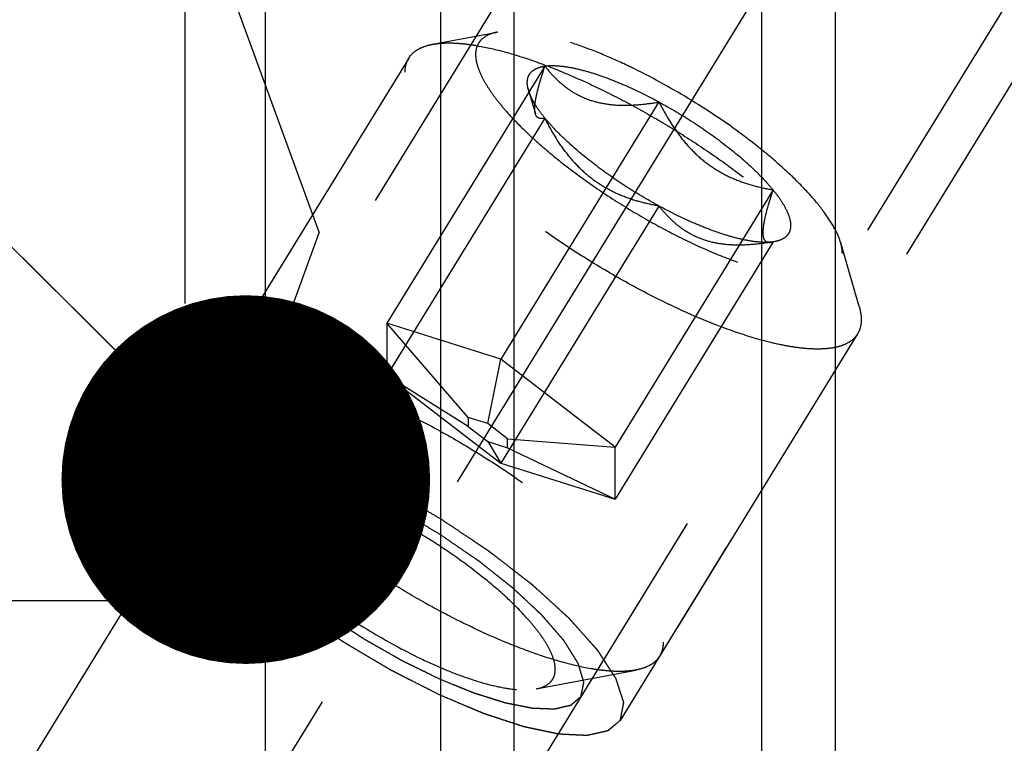
# Model space of a CAD drawing. Units: millimetres. Extents: x 0 to 594, y 0 to 420.
# Drawn here: x 319 to 328, y 223 to 230 of the extents above; entities that cross this region are included whole.
import ezdxf

# ---------------------------------------------------------------- set-up
doc = ezdxf.new("R2010")
doc.units = ezdxf.units.MM
doc.header["$LTSCALE"] = 32.67
doc.linetypes.add('CENTER', pattern=[0.6, 0.375, -0.075, 0.075, -0.075])
doc.linetypes.add('HIDDEN', pattern=[0.2, 0.1, -0.1])
doc.layers.get('0').update_dxf_attribs({"linetype": 'CONTINUOUS'})
for name, color, linetype in [('10010060_HP_HL', 7, 'CONTINUOUS'), ('607953176-000-00-ED1_CL', 7, 'CONTINUOUS'), ('607953196-000_AXIS', 7, 'CONTINUOUS'), ('607953196-000_CL', 7, 'CONTINUOUS'), ('607953196-000_DIM', 7, 'CONTINUOUS'), ('607953196-000_HL', 7, 'CONTINUOUS')]:
    doc.layers.add(name, color=color, linetype=linetype)
doc.styles.get("Standard").update_dxf_attribs({"font": 'TXT.SHX', "width": 0.7})
doc.dimstyles.new('DIMSTYLE_1', dxfattribs={"dimtxt": 3.5, "dimasz": 3.5, "dimexe": 1.5, "dimexo": 0, "dimgap": 0.875, "dimtad": 1, "dimdec": 3, "dimdsep": 46, "dimtxsty": 'STANDARD', "dimblk": '_FILLED', "dimblk1": '_FILLED', "dimblk2": '_FILLED', "dimcen": 0.09, "dimclrt": 2, "dimadec": 3, "dimazin": 2, "dimtp": 0.1, "dimtm": 0.1, "dimtfac": 1, "dimtdec": 3, "dimtofl": 0, "dimtmove": 0, "dimatfit": 3, "dimldrblk": '_FILLED', "dimfxl": 1, "dimtolj": 1, "dimarcsym": 0})
doc.dimstyles.new('DIMSTYLE_5', dxfattribs={"dimtxt": 3.5, "dimasz": 3.5, "dimexe": 1.5, "dimexo": 0, "dimgap": 0.875, "dimtad": 1, "dimdec": 3, "dimdsep": 46, "dimtxsty": 'STANDARD', "dimblk": '_FILLED', "dimblk1": '_FILLED', "dimblk2": '_FILLED', "dimcen": 0.09, "dimclrt": 2, "dimadec": 3, "dimazin": 2, "dimtp": 0.15, "dimtm": 0.15, "dimtfac": 1, "dimtdec": 3, "dimtofl": 0, "dimtmove": 0, "dimatfit": 3, "dimldrblk": '_FILLED', "dimfxl": 1, "dimtolj": 1, "dimarcsym": 0})
doc.dimstyles.get("Standard").update_dxf_attribs({"dimtxt": 3.5, "dimasz": 3.5, "dimexe": 1.5, "dimexo": 0, "dimtad": 1, "dimdec": 3, "dimdsep": 46, "dimtxsty": 'STANDARD', "dimblk": '_FILLED', "dimblk1": '_FILLED', "dimblk2": '_FILLED', "dimcen": 0.09, "dimclrt": 2, "dimadec": 3, "dimazin": 2, "dimtol": 1, "dimtp": 0.005, "dimtm": 0.005, "dimtfac": 1, "dimtdec": 3, "dimtofl": 0, "dimtmove": 0, "dimatfit": 3, "dimldrblk": '_FILLED', "dimfxl": 1, "dimtolj": 1, "dimarcsym": 0})

# ---------------------------------------------------------------- blocks, each defined once
blk = doc.blocks.new('_FILLED')
at = {"color": 0, "linetype": 'BYBLOCK'}
blk.add_solid([(0, 0), (-1, 0.125), (-1, -0.125)], dxfattribs=at)
blk = doc.blocks.new('*D6')
at = {"layer": '607953196-000_DIM', "color": 3, "linetype": 'CONTINUOUS'}
for p, q in [((313.2812, 211.3133), (313.2812, 269.8133)), ((433.2812, 211.3133), (433.2812, 269.8133)), ((313.2812, 268.3133), (373.2812, 268.3133)), ((433.2812, 268.3133), (373.2812, 268.3133))]:
    blk.add_line(p, q, dxfattribs=at)
at = {"layer": '607953196-000_DIM', "color": 3, "linetype": 'CONTINUOUS', "xscale": 3.5, "yscale": 3.5, "zscale": 3.5, "rotation": 180}
blk.add_blockref('_FILLED', (313.2812, 268.3133), dxfattribs=at)
at = {"layer": '607953196-000_DIM', "color": 3, "linetype": 'CONTINUOUS', "xscale": 3.5, "yscale": 3.5, "zscale": 3.5}
blk.add_blockref('_FILLED', (433.2812, 268.3133), dxfattribs=at)
at = {"layer": '607953196-000_DIM', "color": 2, "linetype": 'CONTINUOUS', "insert": (373.2812, 272.6883), "char_height": 3.5, "width": 11.25, "attachment_point": 2, "line_spacing_factor": 0.9}
blk.add_mtext('120', dxfattribs=at)
blk = doc.blocks.new('*D12')
at = {"layer": '607953196-000_DIM', "color": 3, "linetype": 'CONTINUOUS'}
for p, q in [((229.8812, 211.3133), (229.8812, 232.0943)), ((372.7812, 216.3133), (228.3812, 216.3133)), ((229.8812, 216.3133), (229.8812, 211.3133)), ((229.8812, 206.3133), (229.8812, 211.3133)), ((372.7812, 206.3133), (228.3812, 206.3133))]:
    blk.add_line(p, q, dxfattribs=at)
at = {"layer": '607953196-000_DIM', "color": 3, "linetype": 'CONTINUOUS', "xscale": 3.5, "yscale": 3.5, "zscale": 3.5}
for p, rotation in [((229.8812, 216.3133), 90), ((229.8812, 206.3133), 270)]:
    blk.add_blockref('_FILLED', p, dxfattribs=dict(at, rotation=rotation))
at = {"layer": '607953196-000_DIM', "color": 2, "linetype": 'CONTINUOUS', "insert": (225.5062, 219.8443), "char_height": 3.5, "width": 18.375, "attachment_point": 1, "rotation": 90, "line_spacing_factor": 0.9}
blk.add_mtext('M10x1', dxfattribs=at)

msp = doc.modelspace()

# ---------------------------------------------------------------- linework, layer by layer
at = {"layer": '10010060_HP_HL', "color": 6, "linetype": 'HIDDEN'}
for p, q in [((322.4314, 229.5179), (323.0497, 229.6345)), ((322.2062, 229.3868), (320.3262, 226.3269)), ((323.4987, 229.3109), (321.9987, 226.8695)), ((323.3427, 229.0822), (323.4078, 228.858)), ((324.5812, 228.9705), (323.0812, 226.5291)), ((323.4987, 228.8173), (321.9987, 226.3759)), ((325.6638, 228.1363), (324.1638, 225.6949)), ((324.5812, 227.9831), (323.0812, 225.5417)), ((325.6638, 227.6427), (324.1638, 225.2013)), ((325.6527, 227.6402), (325.6638, 227.6427)), ((325.681, 227.6455), (325.6562, 227.6408)), ((325.6811, 227.6455), (325.6638, 227.6427)), ((326.4815, 227.0295), (326.306, 227.6338)), ((321.9987, 226.8695), (321.9987, 226.3759)), ((322.7687, 225.9764), (321.9987, 226.8695)), ((323.0812, 226.5291), (321.9987, 226.8695)), ((326.4663, 226.7693), (324.5863, 223.7094)), ((322.9562, 225.9175), (323.0812, 226.5291)), ((324.1638, 225.6949), (323.0812, 226.5291)), ((322.7687, 225.8909), (321.9987, 226.3759)), ((321.9987, 226.3759), (323.0812, 225.5417)), ((320.5796, 225.1418), (320.311, 226.0667)), ((322.7687, 225.9764), (322.7687, 225.8909)), ((322.9562, 225.9175), (322.7687, 225.9764)), ((323.1437, 225.773), (322.9562, 225.9175)), ((322.7687, 225.8909), (322.9562, 225.7465)), ((322.9562, 225.7465), (323.0812, 225.5417)), ((322.9562, 225.7465), (323.1437, 225.6875)), ((323.1437, 225.6875), (323.1437, 225.773)), ((323.1437, 225.773), (324.1638, 225.6949)), ((323.1437, 225.6875), (324.1638, 225.2013)), ((324.1638, 225.2013), (324.1638, 225.6949)), ((323.0812, 225.5417), (324.1638, 225.2013)), ((323.4146, 223.3999), (324.3611, 223.5783))]:
    msp.add_line(p, q, dxfattribs=at)
for points, knots in [([(323.0497, 229.6344), (323.0187, 229.6286), (322.9621, 229.6126), (322.9017, 229.573), (322.8694, 229.5326), (322.8464, 229.4868), (322.8405, 229.4475), (322.8405, 229.4212)], [0, 0, 0, 0, 0.289302, 0.53303, 0.64637, 0.759328, 1, 1, 1, 1]), ([(326.306, 227.6338), (326.2995, 227.6563), (326.2824, 227.7029), (326.2336, 227.8024), (326.1454, 227.936), (326.0074, 228.1021), (325.835, 228.2775), (325.6323, 228.4581), (325.3221, 228.7044), (324.8976, 228.992), (324.4492, 229.2407), (324.0893, 229.406), (323.8367, 229.5052), (323.6023, 229.5797), (323.3917, 229.6278), (323.2327, 229.6461), (323.122, 229.6446), (323.0727, 229.6388), (323.0497, 229.6344)], [0, 0, 0, 0, 0.017677, 0.037486, 0.083639, 0.138286, 0.200622, 0.269476, 0.343423, 0.500023, 0.65662, 0.730563, 0.799412, 0.861741, 0.916379, 0.962524, 0.98233, 1, 1, 1, 1]), ([(322.2062, 229.3868), (322.2164, 229.4035), (322.2424, 229.4351), (322.2942, 229.4727), (322.3583, 229.5011), (322.406, 229.5131), (322.4314, 229.5179)], [0, 0, 0, 0, 0.219538, 0.452544, 0.710112, 1, 1, 1, 1]), ([(322.4314, 229.5179), (322.46, 229.5233), (322.5214, 229.5305), (322.6193, 229.5319), (322.7277, 229.5244), (322.892, 229.5016), (323.1187, 229.4497), (323.4103, 229.3571), (323.7245, 229.2337), (324.0538, 229.0825), (324.3902, 228.907), (324.7255, 228.7115), (325.0513, 228.5008), (325.3599, 228.28), (325.6436, 228.0546), (325.8957, 227.8301), (326.1101, 227.6119), (326.2588, 227.4331), (326.3534, 227.2967), (326.4091, 227.2034), (326.4521, 227.1154), (326.4734, 227.0574), (326.4815, 227.0295)], [0, 0, 0, 0, 0.017669, 0.037474, 0.059468, 0.083644, 0.138278, 0.200601, 0.269443, 0.343378, 0.420802, 0.499999, 0.579196, 0.65662, 0.730555, 0.799397, 0.861721, 0.916355, 0.940531, 0.962525, 0.982329, 1, 1, 1, 1]), ([(322.1712, 229.2527), (322.1712, 229.2769), (322.1762, 229.3238), (322.1944, 229.3676), (322.2062, 229.3868)], [0, 0, 0, 0, 0.518834, 1, 1, 1, 1]), ([(322.8405, 229.4212), (322.8405, 229.3971), (322.8475, 229.3448), (322.8737, 229.2641), (322.9161, 229.1761), (322.9742, 229.0816), (323.0476, 228.9813), (323.17, 228.8352), (323.357, 228.6463), (323.6188, 228.4209), (323.917, 228.1971), (324.24, 227.9834), (324.5757, 227.788), (324.9114, 227.6183), (325.2341, 227.4807), (325.4912, 227.3937), (325.6811, 227.3458), (325.8075, 227.3221), (325.9222, 227.3092), (326.0242, 227.3075), (326.1128, 227.3168), (326.1873, 227.3375), (326.2472, 227.3697), (326.2912, 227.4142), (326.3172, 227.4702), (326.322, 227.5113), (326.322, 227.5324)], [0, 0, 0, 0, 0.016463, 0.035602, 0.057717, 0.082922, 0.111191, 0.142406, 0.21285, 0.292219, 0.377904, 0.466963, 0.556284, 0.642742, 0.723353, 0.795443, 0.827599, 0.856866, 0.883099, 0.906238, 0.926342, 0.943645, 0.958651, 0.972227, 0.985589, 1, 1, 1, 1]), ([(323.3427, 229.0821), (323.3383, 229.0971), (323.3319, 229.1259), (323.3302, 229.1679), (323.3373, 229.2057), (323.3534, 229.2385), (323.3784, 229.2658), (323.4116, 229.2871), (323.4525, 229.3026), (323.4826, 229.3087), (323.4987, 229.3109)], [0, 0, 0, 0, 0.142996, 0.269443, 0.383643, 0.491759, 0.601156, 0.718961, 0.85074, 1, 1, 1, 1]), ([(323.4078, 228.8579), (323.4049, 228.868), (323.4015, 228.8917), (323.4022, 228.9316), (323.408, 228.9796), (323.423, 229.0581), (323.453, 229.1698), (323.4823, 229.2618), (323.4987, 229.3109)], [0, 0, 0, 0, 0.067378, 0.15262, 0.256559, 0.378291, 0.666764, 1, 1, 1, 1]), ([(323.4987, 229.3109), (323.5287, 229.3152), (323.5955, 229.3174), (323.7033, 229.3065), (323.8258, 229.2817), (323.9612, 229.2434), (324.1071, 229.1923), (324.3178, 229.1059), (324.4757, 229.0277), (324.5812, 228.9705)], [0, 0, 0, 0, 0.07918, 0.173464, 0.282535, 0.405421, 0.540613, 0.686225, 1, 1, 1, 1]), ([(323.4987, 229.3109), (323.5268, 229.2748), (323.5867, 229.205), (323.6898, 229.1117), (323.8087, 229.0345), (323.9441, 228.9784), (324.093, 228.9462), (324.2514, 228.9365), (324.4154, 228.9455), (324.5257, 228.961), (324.5812, 228.9705)], [0, 0, 0, 0, 0.113969, 0.228567, 0.345138, 0.465547, 0.591363, 0.722956, 0.859564, 1, 1, 1, 1]), ([(326.4663, 226.7693), (326.4542, 226.7496), (326.4222, 226.7126), (326.3568, 226.6713), (326.2749, 226.6428), (326.1772, 226.627), (326.0642, 226.6234), (325.9367, 226.6321), (325.7958, 226.653), (325.5826, 226.6988), (325.2916, 226.7872), (324.9227, 226.9318), (324.5336, 227.1147), (324.1375, 227.3296), (323.7479, 227.5694), (323.3779, 227.8259), (323.04, 228.0905), (322.7456, 228.354), (322.5365, 228.5735), (322.4005, 228.7426), (322.3191, 228.8585), (322.2546, 228.9679), (322.2077, 229.0699), (322.1787, 229.1638), (322.1712, 229.2245), (322.1712, 229.2527)], [0, 0, 0, 0, 0.012994, 0.027068, 0.043052, 0.061469, 0.082594, 0.106533, 0.133279, 0.162741, 0.229169, 0.304171, 0.385592, 0.470968, 0.557657, 0.64296, 0.724236, 0.799029, 0.865195, 0.894513, 0.921106, 0.94489, 0.965861, 0.984139, 1, 1, 1, 1]), ([(323.4987, 228.8173), (323.4795, 228.8409), (323.4442, 228.8868), (323.3991, 228.9554), (323.3649, 229.0196), (323.3486, 229.0619), (323.3427, 229.0821)], [0, 0, 0, 0, 0.295625, 0.561217, 0.795798, 1, 1, 1, 1]), ([(324.5812, 228.9705), (324.6093, 228.9153), (324.6686, 228.807), (324.7708, 228.6535), (324.8883, 228.5138), (325.0223, 228.393), (325.1709, 228.2955), (325.33, 228.222), (325.4951, 228.1696), (325.6075, 228.146), (325.6638, 228.1363)], [0, 0, 0, 0, 0.130049, 0.259166, 0.386903, 0.512836, 0.636795, 0.759005, 0.879927, 1, 1, 1, 1]), ([(324.5812, 228.9705), (324.6915, 228.9106), (324.9053, 228.7834), (325.2013, 228.5753), (325.4216, 228.3911), (325.5707, 228.2439), (325.6349, 228.1718), (325.6638, 228.1363)], [0, 0, 0, 0, 0.274, 0.54265, 0.78944, 0.900052, 1, 1, 1, 1]), ([(323.4987, 228.8173), (323.4887, 228.8147), (323.4697, 228.8112), (323.4459, 228.8139), (323.4304, 228.8219), (323.4167, 228.8347), (323.4106, 228.8483), (323.4078, 228.8579)], [0, 0, 0, 0, 0.274872, 0.50917, 0.619572, 0.733313, 1, 1, 1, 1]), ([(324.5812, 227.9831), (324.5249, 227.9928), (324.4125, 228.0164), (324.2475, 228.0688), (324.0884, 228.1423), (323.9398, 228.2398), (323.8058, 228.3606), (323.6883, 228.5004), (323.5861, 228.6539), (323.5267, 228.7621), (323.4987, 228.8173)], [0, 0, 0, 0, 0.120073, 0.240995, 0.363205, 0.487164, 0.613097, 0.740835, 0.869951, 1, 1, 1, 1]), ([(324.5812, 227.9831), (324.471, 228.043), (324.2572, 228.1702), (323.9612, 228.3783), (323.7409, 228.5625), (323.5918, 228.7097), (323.5276, 228.7818), (323.4987, 228.8173)], [0, 0, 0, 0, 0.274, 0.54265, 0.78944, 0.900052, 1, 1, 1, 1]), ([(325.6638, 228.1363), (325.6507, 228.0972), (325.6266, 228.0223), (325.5963, 227.9158), (325.578, 227.8349), (325.5696, 227.7781), (325.5667, 227.7428), (325.5672, 227.7126), (325.5716, 227.6824), (325.5826, 227.6572), (325.6015, 227.6433), (325.6172, 227.6384), (325.6346, 227.6374), (325.6465, 227.639), (325.6527, 227.6402)], [0, 0, 0, 0, 0.218243, 0.415591, 0.584737, 0.656473, 0.718806, 0.771574, 0.815312, 0.881079, 0.908757, 0.936619, 0.966692, 1, 1, 1, 1]), ([(325.6638, 228.1363), (325.6886, 228.1058), (325.7329, 228.0473), (325.7858, 227.9601), (325.8197, 227.8807), (325.8344, 227.8099), (325.8286, 227.7566), (325.8126, 227.7219), (325.7897, 227.6916), (325.7456, 227.6617), (325.704, 227.6498), (325.6811, 227.6455)], [0, 0, 0, 0, 0.191028, 0.355842, 0.49418, 0.608203, 0.70371, 0.748041, 0.792273, 0.887093, 1, 1, 1, 1]), ([(325.6638, 227.6427), (325.6082, 227.6332), (325.498, 227.6177), (325.3339, 227.6087), (325.1755, 227.6184), (325.0266, 227.6506), (324.8913, 227.7067), (324.7723, 227.7839), (324.6692, 227.8772), (324.6093, 227.947), (324.5812, 227.9831)], [0, 0, 0, 0, 0.140436, 0.277044, 0.408638, 0.534453, 0.654862, 0.771433, 0.886031, 1, 1, 1, 1]), ([(325.6638, 227.6427), (325.6338, 227.6384), (325.567, 227.6362), (325.4592, 227.6471), (325.3366, 227.6719), (325.2013, 227.7102), (325.0554, 227.7613), (324.8447, 227.8477), (324.6868, 227.9259), (324.5812, 227.9831)], [0, 0, 0, 0, 0.07918, 0.173464, 0.282535, 0.405421, 0.540613, 0.686225, 1, 1, 1, 1]), ([(326.322, 227.5324), (326.322, 227.5403), (326.3204, 227.5746), (326.3134, 227.6085), (326.306, 227.6338)], [0, 0, 0, 0, 0.231461, 1, 1, 1, 1]), ([(326.4815, 227.0295), (326.4847, 227.0184), (326.4955, 226.9772), (326.5013, 226.9345), (326.5013, 226.9034)], [0, 0, 0, 0, 0.270036, 1, 1, 1, 1]), ([(326.5013, 226.9034), (326.5013, 226.8792), (326.4963, 226.8323), (326.4781, 226.7884), (326.4663, 226.7693)], [0, 0, 0, 0, 0.518834, 1, 1, 1, 1]), ([(320.3262, 226.3269), (320.3383, 226.3466), (320.3703, 226.3836), (320.4357, 226.4249), (320.5176, 226.4534), (320.6153, 226.4692), (320.7283, 226.4728), (320.8557, 226.4641), (320.9967, 226.4432), (321.2099, 226.3974), (321.5009, 226.309), (321.8698, 226.1644), (322.2589, 225.9815), (322.655, 225.7666), (323.0446, 225.5268), (323.4146, 225.2703), (323.7525, 225.0057), (324.0469, 224.7422), (324.2559, 224.5227), (324.392, 224.3536), (324.4734, 224.2376), (324.5379, 224.1283), (324.5848, 224.0263), (324.6137, 223.9324), (324.6213, 223.8717), (324.6213, 223.8435)], [0, 0, 0, 0, 0.012994, 0.027068, 0.043052, 0.061469, 0.082594, 0.106533, 0.133279, 0.162741, 0.229169, 0.304171, 0.385592, 0.470968, 0.557657, 0.64296, 0.724236, 0.799029, 0.865195, 0.894513, 0.921106, 0.94489, 0.965861, 0.984139, 1, 1, 1, 1]), ([(320.2912, 226.1928), (320.2912, 226.217), (320.2962, 226.2639), (320.3144, 226.3078), (320.3262, 226.3269)], [0, 0, 0, 0, 0.518834, 1, 1, 1, 1]), ([(320.311, 226.0667), (320.3078, 226.0778), (320.297, 226.119), (320.2912, 226.1617), (320.2912, 226.1928)], [0, 0, 0, 0, 0.270036, 1, 1, 1, 1]), ([(324.3611, 223.5783), (324.3325, 223.5729), (324.2711, 223.5657), (324.1732, 223.5643), (324.0648, 223.5718), (323.9005, 223.5946), (323.6737, 223.6465), (323.3822, 223.7391), (323.068, 223.8625), (322.7387, 224.0137), (322.4023, 224.1892), (322.067, 224.3847), (321.7412, 224.5954), (321.4326, 224.8162), (321.1489, 225.0416), (320.8968, 225.2661), (320.6824, 225.4843), (320.5336, 225.6631), (320.4391, 225.7995), (320.3834, 225.8928), (320.3404, 225.9808), (320.3191, 226.0388), (320.311, 226.0667)], [0, 0, 0, 0, 0.017669, 0.037474, 0.059468, 0.083644, 0.138278, 0.200601, 0.269443, 0.343378, 0.420802, 0.499999, 0.579196, 0.65662, 0.730555, 0.799397, 0.861721, 0.916355, 0.940531, 0.962525, 0.982329, 1, 1, 1, 1]), ([(323.5968, 223.5856), (323.5968, 223.6066), (323.5908, 223.6521), (323.5679, 223.7224), (323.531, 223.799), (323.4804, 223.8812), (323.4165, 223.9685), (323.31, 224.0958), (323.1471, 224.2602), (322.9192, 224.4565), (322.6596, 224.6513), (322.3784, 224.8374), (322.086, 225.0075), (321.7938, 225.1553), (321.5128, 225.2751), (321.289, 225.3508), (321.1237, 225.3925), (321.0136, 225.4132), (320.9138, 225.4243), (320.8249, 225.4259), (320.7478, 225.4177), (320.683, 225.3998), (320.6308, 225.3717), (320.5925, 225.333), (320.5699, 225.2842), (320.5657, 225.2484), (320.5657, 225.23)], [0, 0, 0, 0, 0.016463, 0.035602, 0.057717, 0.082922, 0.111191, 0.142406, 0.21285, 0.292218, 0.377904, 0.466963, 0.556284, 0.642742, 0.723354, 0.795444, 0.827599, 0.856866, 0.883099, 0.906238, 0.926342, 0.943645, 0.95865, 0.972227, 0.98559, 1, 1, 1, 1]), ([(320.5657, 225.23), (320.5657, 225.2231), (320.567, 225.1933), (320.5732, 225.1637), (320.5796, 225.1417)], [0, 0, 0, 0, 0.23144, 1, 1, 1, 1]), ([(320.5796, 225.1417), (320.5916, 225.1003), (320.6315, 225.0118), (320.7194, 224.8787), (320.8396, 224.734), (320.9897, 224.5813), (321.1662, 224.4241), (321.4362, 224.2096), (321.8058, 223.9593), (322.1962, 223.7427), (322.5095, 223.5988), (322.7295, 223.5124), (322.9335, 223.4476), (323.1169, 223.4057), (323.2753, 223.3875), (323.3723, 223.3919), (323.4146, 223.3999)], [0, 0, 0, 0, 0.037441, 0.0836, 0.138252, 0.200595, 0.269455, 0.343409, 0.500021, 0.656631, 0.730581, 0.799436, 0.861772, 0.916417, 0.962569, 1, 1, 1, 1]), ([(324.6213, 223.8435), (324.6213, 223.8193), (324.6163, 223.7724), (324.5981, 223.7286), (324.5863, 223.7094)], [0, 0, 0, 0, 0.518834, 1, 1, 1, 1]), ([(324.5863, 223.7094), (324.5761, 223.6927), (324.5501, 223.6611), (324.4983, 223.6235), (324.4341, 223.5951), (324.3865, 223.5831), (324.3611, 223.5783)], [0, 0, 0, 0, 0.219538, 0.452544, 0.710112, 1, 1, 1, 1]), ([(323.4146, 223.3999), (323.4417, 223.405), (323.4909, 223.4189), (323.5435, 223.4534), (323.5717, 223.4885), (323.5917, 223.5285), (323.5968, 223.5627), (323.5968, 223.5856)], [0, 0, 0, 0, 0.289316, 0.533044, 0.646386, 0.759348, 1, 1, 1, 1])]:
    msp.add_open_spline(points, degree=3, knots=knots, dxfattribs=at)
at = {"layer": '607953196-000_AXIS', "color": 1, "linetype": 'CENTER'}
msp.add_line((312.4083, 208.6642), (335.2504, 245.8419), dxfattribs=at)
at = {"layer": '607953196-000_CL', "color": 7, "linetype": 'CONTINUOUS'}
for p, q in [((320.845, 219.3633), (320.845, 243.0883)), ((322.5062, 240.2109), (322.5062, 219.3633)), ((326.2562, 219.3633), (326.2562, 240.2109))]:
    msp.add_line(p, q, dxfattribs=at)
at = {"layer": '607953196-000_CL', "color": 9, "linetype": 'CONTINUOUS'}
for p, q in [((323.2062, 219.3633), (323.2062, 239.4383)), ((325.5562, 219.3633), (325.5562, 239.4383))]:
    msp.add_line(p, q, dxfattribs=at)
at = {"layer": '607953196-000_HL', "color": 6, "linetype": 'HIDDEN'}
for p, q in [((327.8012, 238.4932), (319.9512, 225.7165)), ((320.0812, 236.8578), (320.0812, 224.2342)), ((331.6907, 236.1034), (318.681, 214.9289)), ((332.0613, 235.8757), (324.2113, 223.0991)), ((321.3551, 227.7342), (320.0812, 231.2342)), ((323.5967, 230.819), (313.9895, 215.1824)), ((321.3551, 227.7342), (320.0812, 224.2342)), ((320.0812, 224.2342), (316.7812, 224.2342))]:
    msp.add_line(p, q, dxfattribs=at)
for points, knots in [([(319.9512, 225.7165), (319.9608, 225.7247), (319.9753, 225.7369), (319.9946, 225.7531), (320.0091, 225.7653), (320.0236, 225.7776), (320.0356, 225.7877), (320.0453, 225.7959), (320.0513, 225.8009), (320.0562, 225.805), (320.0598, 225.8081), (320.0628, 225.8106), (320.0649, 225.8124), (320.0662, 225.8134), (320.0668, 225.8143), (320.0686, 225.8145), (320.0706, 225.815), (320.0742, 225.8158), (320.0793, 225.8169), (320.0855, 225.8183), (320.0937, 225.8202), (320.1039, 225.8225), (320.1203, 225.8262), (320.1408, 225.8308), (320.1654, 225.8363), (320.1899, 225.8419), (320.2104, 225.8465), (320.2268, 225.8502), (320.2371, 225.8525), (320.2453, 225.8543), (320.2514, 225.8557), (320.2566, 225.8569), (320.2601, 225.8577), (320.2622, 225.8581), (320.2635, 225.8586), (320.2658, 225.8584), (320.2686, 225.8583), (320.2735, 225.858), (320.2805, 225.8577), (320.2889, 225.8573), (320.3, 225.8568), (320.314, 225.8561), (320.3364, 225.855), (320.3644, 225.8537), (320.3979, 225.8521), (320.4314, 225.8504), (320.4594, 225.8491), (320.4818, 225.848), (320.4958, 225.8474), (320.5069, 225.8468), (320.5153, 225.8464), (320.5223, 225.8461), (320.5272, 225.8459), (320.53, 225.8457), (320.532, 225.8457), (320.5347, 225.845), (320.5381, 225.8444), (320.5441, 225.8431), (320.5527, 225.8413), (320.563, 225.8391), (320.5767, 225.8362), (320.5939, 225.8325), (320.6213, 225.8267), (320.6557, 225.8195), (320.6969, 225.8108), (320.738, 225.8021), (320.7724, 225.7948), (320.7998, 225.789), (320.8204, 225.7847), (320.8376, 225.781), (320.8496, 225.7785), (320.8565, 225.777), (320.8614, 225.7762), (320.8676, 225.774), (320.8754, 225.7715), (320.8892, 225.7669), (320.9088, 225.7605), (320.9324, 225.7528), (320.9639, 225.7425), (321.0032, 225.7296), (321.0504, 225.7142), (321.0976, 225.6987), (321.137, 225.6858), (321.1685, 225.6755), (321.192, 225.6678), (321.2117, 225.6613), (321.2255, 225.6569), (321.2334, 225.6542), (321.2391, 225.6526), (321.2457, 225.6496), (321.2542, 225.6461), (321.2692, 225.6397), (321.2906, 225.6308), (321.3163, 225.62), (321.3505, 225.6056), (321.3933, 225.5876), (321.4447, 225.566), (321.496, 225.5444), (321.5388, 225.5264), (321.5731, 225.512), (321.5988, 225.5012), (321.6202, 225.4922), (321.6351, 225.486), (321.6437, 225.4823), (321.65, 225.4798), (321.6568, 225.4762), (321.6657, 225.4718), (321.6813, 225.4639), (321.7036, 225.4528), (321.7304, 225.4393), (321.766, 225.4214), (321.8106, 225.399), (321.8641, 225.3721), (321.9175, 225.3452), (321.971, 225.3184), (322.0156, 225.2959), (322.0468, 225.2803), (322.0646, 225.2713), (322.078, 225.2649), (322.0914, 225.2568), (322.1092, 225.2465), (322.1405, 225.2283), (322.1851, 225.2024), (322.2386, 225.1712), (322.31, 225.1297), (322.3993, 225.0778), (322.4706, 225.0363), (322.5063, 225.0156)], [0, 0, 0, 0, 0.03125, 0.046875, 0.0625, 0.078125, 0.09375, 0.101562, 0.109375, 0.113281, 0.117188, 0.121094, 0.123047, 0.124023, 0.125, 0.125977, 0.126953, 0.128906, 0.132812, 0.136719, 0.140625, 0.148438, 0.15625, 0.171875, 0.1875, 0.203125, 0.21875, 0.226562, 0.234375, 0.238281, 0.242188, 0.246094, 0.248047, 0.249023, 0.25, 0.250977, 0.251953, 0.253906, 0.257812, 0.261719, 0.265625, 0.273438, 0.28125, 0.296875, 0.3125, 0.328125, 0.34375, 0.351562, 0.359375, 0.363281, 0.367188, 0.371094, 0.373047, 0.374023, 0.375, 0.375977, 0.376953, 0.378906, 0.382812, 0.386719, 0.390625, 0.398438, 0.40625, 0.421875, 0.4375, 0.453125, 0.46875, 0.476562, 0.484375, 0.492188, 0.496094, 0.498047, 0.5, 0.501953, 0.503906, 0.507812, 0.515625, 0.523438, 0.53125, 0.546875, 0.5625, 0.578125, 0.59375, 0.601562, 0.609375, 0.617188, 0.621094, 0.623047, 0.625, 0.626953, 0.628906, 0.632812, 0.640625, 0.648438, 0.65625, 0.671875, 0.6875, 0.703125, 0.71875, 0.726562, 0.734375, 0.742188, 0.746094, 0.748047, 0.75, 0.751953, 0.753906, 0.757812, 0.765625, 0.773438, 0.78125, 0.796875, 0.8125, 0.828125, 0.84375, 0.859375, 0.867188, 0.871094, 0.875, 0.878906, 0.882812, 0.890625, 0.90625, 0.921875, 0.9375, 0.96875, 1, 1, 1, 1]), ([(322.5063, 223.3388), (322.4626, 223.361), (322.3753, 223.4052), (322.2661, 223.4606), (322.1897, 223.4994), (322.146, 223.5215), (322.1133, 223.5381), (322.086, 223.5519), (322.0642, 223.5631), (322.0423, 223.5738), (322.0151, 223.5901), (321.9716, 223.6158), (321.9173, 223.6481), (321.852, 223.6868), (321.7868, 223.7255), (321.7216, 223.7641), (321.6672, 223.7964), (321.6237, 223.8221), (321.5966, 223.8383), (321.5747, 223.851), (321.5544, 223.8655), (321.518, 223.89), (321.4666, 223.9254), (321.4046, 223.9677), (321.3427, 224.01), (321.2808, 224.0524), (321.2292, 224.0877), (321.1879, 224.1159), (321.1621, 224.1336), (321.1439, 224.1459), (321.1338, 224.153), (321.1247, 224.1604), (321.113, 224.1695), (321.0945, 224.1842), (321.0713, 224.2025), (321.0341, 224.2319), (320.9877, 224.2686), (320.932, 224.3126), (320.8762, 224.3566), (320.8298, 224.3933), (320.7927, 224.4227), (320.7694, 224.441), (320.7509, 224.4557), (320.7392, 224.4649), (320.7316, 224.4721), (320.7237, 224.4794), (320.7101, 224.4921), (320.6905, 224.5103), (320.6592, 224.5394), (320.6201, 224.5758), (320.5732, 224.6195), (320.5263, 224.6631), (320.4872, 224.6995), (320.4598, 224.725), (320.4441, 224.7395), (320.4324, 224.7504), (320.4226, 224.7595), (320.4149, 224.7668), (320.4067, 224.7741), (320.3994, 224.7827), (320.3874, 224.7964), (320.3724, 224.8136), (320.3544, 224.8343), (320.3365, 224.8549), (320.3125, 224.8824), (320.2826, 224.9167), (320.2466, 224.958), (320.2167, 224.9924), (320.1927, 225.0199), (320.1778, 225.0371), (320.1658, 225.0508), (320.1584, 225.0594), (320.153, 225.0654), (320.1502, 225.0688), (320.1485, 225.0718), (320.1459, 225.0757), (320.1421, 225.0818), (320.1372, 225.0895), (320.1295, 225.1018), (320.1198, 225.1172), (320.1082, 225.1357), (320.0926, 225.1603), (320.0733, 225.191), (320.05, 225.228), (320.0306, 225.2587), (320.0151, 225.2833), (320.0054, 225.2987), (319.9976, 225.311), (319.9928, 225.3187), (319.9894, 225.3241), (319.9875, 225.3272), (319.9853, 225.3303), (319.9844, 225.3335), (319.9828, 225.3387), (319.9809, 225.3451), (319.9777, 225.3554), (319.9737, 225.3682), (319.969, 225.3837), (319.9626, 225.4042), (319.9547, 225.4299), (319.9452, 225.4608), (319.9372, 225.4865), (319.9309, 225.5071), (319.9261, 225.5225), (319.9225, 225.5341), (319.9202, 225.5418), (319.9192, 225.5451), (319.9184, 225.5476), (319.9174, 225.5503), (319.9183, 225.5525), (319.9188, 225.5555), (319.9196, 225.5594), (319.9205, 225.5643), (319.9217, 225.5701), (319.9233, 225.5779), (319.9253, 225.5877), (319.9284, 225.6033), (319.9323, 225.6228), (319.937, 225.6463), (319.9433, 225.6775), (319.948, 225.7009), (319.9512, 225.7165)], [0, 0, 0, 0, 0.03125, 0.0625, 0.078125, 0.085938, 0.09375, 0.101562, 0.105469, 0.109375, 0.117188, 0.125, 0.140625, 0.15625, 0.171875, 0.1875, 0.203125, 0.210938, 0.21875, 0.222656, 0.226562, 0.234375, 0.25, 0.265625, 0.28125, 0.296875, 0.3125, 0.320312, 0.328125, 0.332031, 0.333984, 0.335938, 0.339844, 0.34375, 0.351562, 0.359375, 0.375, 0.390625, 0.40625, 0.421875, 0.429688, 0.4375, 0.441406, 0.445312, 0.447266, 0.449219, 0.453125, 0.460938, 0.46875, 0.484375, 0.5, 0.515625, 0.53125, 0.539062, 0.542969, 0.546875, 0.550781, 0.552734, 0.554688, 0.558594, 0.5625, 0.570312, 0.578125, 0.585938, 0.59375, 0.609375, 0.625, 0.640625, 0.648438, 0.65625, 0.660156, 0.664062, 0.666016, 0.666992, 0.667969, 0.669922, 0.671875, 0.675781, 0.679688, 0.6875, 0.695312, 0.703125, 0.71875, 0.734375, 0.75, 0.757812, 0.765625, 0.769531, 0.773438, 0.775391, 0.776367, 0.777344, 0.779297, 0.78125, 0.785156, 0.789062, 0.796875, 0.804688, 0.8125, 0.828125, 0.84375, 0.859375, 0.867188, 0.875, 0.882812, 0.884766, 0.886719, 0.887695, 0.888672, 0.890625, 0.892578, 0.894531, 0.898438, 0.902344, 0.90625, 0.914062, 0.921875, 0.9375, 0.953125, 0.96875, 1, 1, 1, 1]), ([(322.5063, 224.8632), (322.4765, 224.881), (322.4168, 224.9167), (322.3423, 224.9613), (322.2826, 224.9969), (322.2379, 225.0237), (322.2006, 225.0459), (322.1745, 225.0616), (322.1595, 225.0704), (322.1484, 225.0774), (322.1371, 225.0829), (322.1221, 225.0908), (322.0958, 225.1044), (322.0582, 225.1238), (322.0131, 225.1471), (321.968, 225.1705), (321.9229, 225.1938), (321.8778, 225.2171), (321.8403, 225.2365), (321.8139, 225.2502), (321.7989, 225.2579), (321.7876, 225.2641), (321.7766, 225.2685), (321.7618, 225.275), (321.736, 225.2862), (321.699, 225.3023), (321.6547, 225.3215), (321.6104, 225.3407), (321.5661, 225.36), (321.5291, 225.376), (321.4996, 225.3888), (321.4774, 225.3985), (321.459, 225.4065), (321.446, 225.4121), (321.4387, 225.4152), (321.433, 225.4179), (321.4281, 225.4194), (321.4214, 225.4217), (321.4097, 225.4257), (321.3929, 225.4314), (321.3728, 225.4383), (321.3459, 225.4474), (321.3124, 225.4588), (321.2722, 225.4726), (321.2319, 225.4863), (321.1984, 225.4977), (321.1716, 225.5069), (321.1514, 225.5137), (321.1347, 225.5194), (321.1229, 225.5235), (321.1163, 225.5257), (321.111, 225.5276), (321.1068, 225.5284), (321.1009, 225.5298), (321.0906, 225.5321), (321.0759, 225.5354), (321.0583, 225.5394), (321.0347, 225.5448), (321.0053, 225.5514), (320.9701, 225.5594), (320.9348, 225.5674), (320.9054, 225.5741), (320.8818, 225.5794), (320.8642, 225.5834), (320.8495, 225.5867), (320.8392, 225.5891), (320.8334, 225.5904), (320.8287, 225.5916), (320.8253, 225.5916), (320.8203, 225.592), (320.8118, 225.5925), (320.7996, 225.5934), (320.7849, 225.5943), (320.7654, 225.5956), (320.7409, 225.5972), (320.7116, 225.5992), (320.6823, 225.6011), (320.6578, 225.6027), (320.6383, 225.604), (320.6261, 225.6048), (320.6163, 225.6055), (320.609, 225.606), (320.6029, 225.6063), (320.5986, 225.6066), (320.5962, 225.6068), (320.5942, 225.607), (320.593, 225.6066), (320.5912, 225.6063), (320.5881, 225.6057), (320.5837, 225.6048), (320.5784, 225.6037), (320.5714, 225.6023), (320.5625, 225.6005), (320.5484, 225.5977), (320.5308, 225.5941), (320.5096, 225.5898), (320.4884, 225.5856), (320.4708, 225.582), (320.4567, 225.5791), (320.4478, 225.5774), (320.4408, 225.5759), (320.4355, 225.5749), (320.4311, 225.574), (320.428, 225.5734), (320.4263, 225.573), (320.4247, 225.5728), (320.4241, 225.572), (320.423, 225.5712), (320.4212, 225.5697), (320.4184, 225.5675), (320.4152, 225.5649), (320.4109, 225.5614), (320.4056, 225.557), (320.397, 225.55), (320.3862, 225.5413), (320.3733, 225.5308), (320.3605, 225.5203), (320.3433, 225.5063), (320.3304, 225.4958), (320.3218, 225.4888)], [0, 0, 0, 0, 0.03125, 0.0625, 0.078125, 0.09375, 0.109375, 0.117188, 0.121094, 0.125, 0.128906, 0.132812, 0.140625, 0.15625, 0.171875, 0.1875, 0.203125, 0.21875, 0.234375, 0.242188, 0.246094, 0.25, 0.253906, 0.257812, 0.265625, 0.28125, 0.296875, 0.3125, 0.328125, 0.34375, 0.351562, 0.359375, 0.367188, 0.371094, 0.373047, 0.375, 0.376953, 0.378906, 0.382812, 0.390625, 0.398438, 0.40625, 0.421875, 0.4375, 0.453125, 0.46875, 0.476562, 0.484375, 0.492188, 0.496094, 0.498047, 0.5, 0.501953, 0.503906, 0.507812, 0.515625, 0.523438, 0.53125, 0.546875, 0.5625, 0.578125, 0.59375, 0.601562, 0.609375, 0.617188, 0.621094, 0.623047, 0.625, 0.626953, 0.628906, 0.632812, 0.640625, 0.648438, 0.65625, 0.671875, 0.6875, 0.703125, 0.71875, 0.726562, 0.734375, 0.738281, 0.742188, 0.746094, 0.748047, 0.749023, 0.75, 0.750977, 0.751953, 0.753906, 0.757812, 0.761719, 0.765625, 0.773438, 0.78125, 0.796875, 0.8125, 0.828125, 0.84375, 0.851562, 0.859375, 0.863281, 0.867188, 0.871094, 0.873047, 0.874023, 0.875, 0.875977, 0.876953, 0.878906, 0.882812, 0.886719, 0.890625, 0.898438, 0.90625, 0.921875, 0.9375, 0.953125, 0.96875, 1, 1, 1, 1]), ([(320.3218, 225.4888), (320.3188, 225.4759), (320.3144, 225.4564), (320.3084, 225.4305), (320.3047, 225.4143), (320.3017, 225.4014), (320.2995, 225.3917), (320.2972, 225.382), (320.2954, 225.3739), (320.2941, 225.3686), (320.2936, 225.3662), (320.2931, 225.3646), (320.2939, 225.3619), (320.2947, 225.3588), (320.2958, 225.3546), (320.2977, 225.3472), (320.3004, 225.3366), (320.3048, 225.3197), (320.3103, 225.2986), (320.3168, 225.2733), (320.3234, 225.248), (320.3283, 225.229), (320.3316, 225.2163), (320.3329, 225.2111), (320.3341, 225.2068), (320.3349, 225.2027), (320.3387, 225.1963), (320.343, 225.1888), (320.3488, 225.1787), (320.356, 225.1661), (320.3646, 225.151), (320.3762, 225.1309), (320.3906, 225.1057), (320.4051, 225.0805), (320.4166, 225.0603), (320.4253, 225.0452), (320.4325, 225.0326), (320.4383, 225.0226), (320.4427, 225.015), (320.446, 225.0088), (320.4509, 225.003), (320.4554, 224.9974), (320.4611, 224.9903), (320.4748, 224.9733), (320.4954, 224.9479), (320.5228, 224.914), (320.5502, 224.88), (320.573, 224.8518), (320.5913, 224.8291), (320.6027, 224.815), (320.6119, 224.8037), (320.6205, 224.7925), (320.6361, 224.7773), (320.6542, 224.7591), (320.6785, 224.7349), (320.7088, 224.7047), (320.7452, 224.6684), (320.7756, 224.6381), (320.7998, 224.6139), (320.818, 224.5958), (320.8332, 224.5807), (320.8438, 224.5701), (320.85, 224.564), (320.8542, 224.5595), (320.86, 224.5548), (320.8672, 224.5486), (320.8801, 224.5378), (320.8984, 224.5223), (320.9204, 224.5037), (320.9497, 224.4788), (320.9864, 224.4478), (321.0303, 224.4106), (321.067, 224.3795), (321.0963, 224.3547), (321.1183, 224.3361), (321.1364, 224.3206), (321.1533, 224.3084), (321.1698, 224.2961), (321.1906, 224.2808), (321.2404, 224.2441), (321.2985, 224.2013), (321.3649, 224.1524), (321.4148, 224.1157), (321.4559, 224.085), (321.4922, 224.0621), (321.5278, 224.0389), (321.5726, 224.01), (321.6262, 223.9752), (321.6799, 223.9405), (321.7246, 223.9116), (321.7604, 223.8885), (321.796, 223.865), (321.8423, 223.8391), (321.8977, 223.8077), (321.9716, 223.7659), (322.0362, 223.7293), (322.0916, 223.6979), (322.1147, 223.6848), (322.1332, 223.6744), (322.1517, 223.6637), (322.1747, 223.6527), (322.2023, 223.6392), (322.2392, 223.6213), (322.2852, 223.5988), (322.3405, 223.5719), (322.4142, 223.536), (322.4694, 223.5091), (322.5063, 223.4912)], [0, 0, 0, 0, 0.03125, 0.046875, 0.0625, 0.070312, 0.078125, 0.085938, 0.09375, 0.097656, 0.098633, 0.099609, 0.101562, 0.103516, 0.105469, 0.109375, 0.117188, 0.125, 0.140625, 0.15625, 0.171875, 0.1875, 0.191406, 0.195312, 0.197266, 0.199219, 0.203125, 0.207031, 0.210938, 0.21875, 0.226562, 0.234375, 0.25, 0.265625, 0.273438, 0.28125, 0.289062, 0.292969, 0.296875, 0.300781, 0.302734, 0.304688, 0.308594, 0.3125, 0.328125, 0.34375, 0.359375, 0.375, 0.382812, 0.390625, 0.394531, 0.398438, 0.40625, 0.414062, 0.421875, 0.4375, 0.453125, 0.46875, 0.476562, 0.484375, 0.492188, 0.496094, 0.498047, 0.5, 0.501953, 0.503906, 0.507812, 0.515625, 0.523438, 0.53125, 0.546875, 0.5625, 0.578125, 0.585938, 0.59375, 0.601562, 0.605469, 0.609375, 0.617188, 0.625, 0.65625, 0.671875, 0.6875, 0.703125, 0.710938, 0.71875, 0.734375, 0.75, 0.765625, 0.78125, 0.789062, 0.796875, 0.8125, 0.828125, 0.84375, 0.875, 0.882812, 0.890625, 0.894531, 0.898438, 0.90625, 0.914062, 0.921875, 0.9375, 0.953125, 0.96875, 1, 1, 1, 1]), ([(322.5063, 225.0156), (322.5394, 224.9935), (322.6054, 224.9494), (322.7045, 224.8832), (322.787, 224.8281), (322.8531, 224.784), (322.8943, 224.7564), (322.9232, 224.7371), (322.9398, 224.7261), (322.95, 224.7192), (322.9584, 224.7137), (322.966, 224.7078), (322.9793, 224.6976), (323.0058, 224.677), (323.0438, 224.6476), (323.1046, 224.6006), (323.1654, 224.5536), (323.2261, 224.5066), (323.2641, 224.4772), (323.2945, 224.4537), (323.3173, 224.4361), (323.34, 224.4185), (323.3572, 224.4053), (323.3685, 224.3965), (323.3763, 224.3906), (323.3839, 224.3834), (323.3935, 224.3747), (323.4061, 224.3632), (323.422, 224.3488), (323.46, 224.3141), (323.517, 224.2622), (323.5803, 224.2045), (323.631, 224.1584), (323.6626, 224.1295), (323.6879, 224.1064), (323.7038, 224.092), (323.7149, 224.0819), (323.7204, 224.0769), (323.7236, 224.074), (323.7259, 224.0712), (323.7291, 224.0677), (323.734, 224.0622), (323.7427, 224.0525), (323.7551, 224.0386), (323.7749, 224.0163), (323.7997, 223.9885), (323.8294, 223.9552), (323.8591, 223.9218), (323.8889, 223.8884), (323.9137, 223.8606), (323.9335, 223.8384), (323.9483, 223.8217), (323.9632, 223.805), (323.9756, 223.7911), (323.9843, 223.7814), (323.9893, 223.7758), (323.9922, 223.7724), (323.9949, 223.7695), (323.9965, 223.7671), (323.9993, 223.7628), (324.0048, 223.7542), (324.0128, 223.7419), (324.0255, 223.7223), (324.0415, 223.6978), (324.0606, 223.6683), (324.0797, 223.6389), (324.0988, 223.6094), (324.1179, 223.5799), (324.1339, 223.5554), (324.1466, 223.5358), (324.1545, 223.5235), (324.161, 223.5137), (324.1656, 223.5064), (324.1701, 223.5), (324.1711, 223.496), (324.1725, 223.4918), (324.1742, 223.4866), (324.1769, 223.4782), (324.1803, 223.4678), (324.1844, 223.4553), (324.1898, 223.4386), (324.1966, 223.4178), (324.2047, 223.3928), (324.2129, 223.3677), (324.221, 223.3427), (324.2292, 223.3177), (324.236, 223.2969), (324.2403, 223.2833), (324.2424, 223.277), (324.2433, 223.274), (324.2445, 223.2712), (324.244, 223.2697), (324.2436, 223.2674), (324.2429, 223.2639), (324.2417, 223.2576), (324.2402, 223.2497), (324.2384, 223.2403), (324.236, 223.2278), (324.233, 223.2121), (324.2293, 223.1932), (324.2245, 223.1681), (324.2185, 223.1367), (324.2137, 223.1116), (324.2113, 223.0991)], [0, 0, 0, 0, 0.03125, 0.0625, 0.09375, 0.109375, 0.125, 0.132812, 0.136719, 0.140625, 0.142578, 0.144531, 0.148438, 0.15625, 0.171875, 0.1875, 0.21875, 0.234375, 0.25, 0.257812, 0.265625, 0.273438, 0.28125, 0.283203, 0.285156, 0.289062, 0.292969, 0.296875, 0.304688, 0.3125, 0.34375, 0.375, 0.390625, 0.40625, 0.414062, 0.421875, 0.425781, 0.427734, 0.428711, 0.429688, 0.431641, 0.433594, 0.4375, 0.445312, 0.453125, 0.46875, 0.484375, 0.5, 0.515625, 0.53125, 0.539062, 0.546875, 0.554688, 0.5625, 0.566406, 0.568359, 0.570312, 0.571289, 0.572266, 0.574219, 0.578125, 0.585938, 0.59375, 0.609375, 0.625, 0.640625, 0.65625, 0.671875, 0.6875, 0.695312, 0.703125, 0.707031, 0.710938, 0.714844, 0.716797, 0.71875, 0.722656, 0.726562, 0.734375, 0.742188, 0.75, 0.765625, 0.78125, 0.796875, 0.8125, 0.828125, 0.84375, 0.851562, 0.853516, 0.855469, 0.857422, 0.858398, 0.859375, 0.863281, 0.867188, 0.875, 0.882812, 0.890625, 0.90625, 0.921875, 0.9375, 0.96875, 1, 1, 1, 1]), ([(323.8407, 223.3268), (323.8427, 223.3366), (323.8468, 223.3562), (323.8519, 223.3808), (323.856, 223.4004), (323.859, 223.4151), (323.8616, 223.4274), (323.8636, 223.4372), (323.8651, 223.4445), (323.8664, 223.4507), (323.8675, 223.4555), (323.8679, 223.4587), (323.8688, 223.4609), (323.868, 223.4635), (323.8672, 223.4659), (323.8657, 223.4709), (323.8635, 223.4783), (323.8606, 223.4881), (323.8566, 223.5013), (323.8516, 223.5178), (323.8457, 223.5375), (323.8398, 223.5572), (323.8338, 223.577), (323.8289, 223.5934), (323.8249, 223.6066), (323.8219, 223.6165), (323.8195, 223.6247), (323.8175, 223.6313), (323.8163, 223.6354), (323.8152, 223.6387), (323.8145, 223.6419), (323.811, 223.647), (323.8074, 223.6528), (323.8025, 223.6607), (323.7963, 223.6706), (323.7815, 223.6942), (323.7643, 223.7218), (323.7446, 223.7534), (323.7298, 223.777), (323.715, 223.8007), (323.7027, 223.8204), (323.6928, 223.8361), (323.6867, 223.846), (323.6824, 223.8529), (323.6802, 223.8564), (323.679, 223.8583), (323.6769, 223.8606), (323.6746, 223.8633), (323.6708, 223.8677), (323.6641, 223.8754), (323.6545, 223.8865), (323.6392, 223.9041), (323.6201, 223.9261), (323.5972, 223.9526), (323.5742, 223.9791), (323.5513, 224.0055), (323.5283, 224.032), (323.5092, 224.054), (323.4939, 224.0717), (323.4844, 224.0827), (323.4768, 224.0915), (323.4723, 224.0965), (323.4697, 224.0998), (323.4671, 224.1021), (323.4628, 224.1062), (323.454, 224.1144), (323.4415, 224.126), (323.4215, 224.1447), (323.3964, 224.1681), (323.3564, 224.2054), (323.3164, 224.2428), (323.2763, 224.2802), (323.2463, 224.3082), (323.2238, 224.3292), (323.2088, 224.3433), (323.2013, 224.3503), (323.1939, 224.3573), (323.1817, 224.3665), (323.1673, 224.3781), (323.1439, 224.3967), (323.1147, 224.4199), (323.0795, 224.4477), (323.0328, 224.4849), (322.986, 224.522), (322.9392, 224.5591), (322.9099, 224.5823), (322.8895, 224.5985), (322.8792, 224.6067), (322.8734, 224.6113), (322.8665, 224.6159), (322.8582, 224.6216), (322.8448, 224.6308), (322.8214, 224.647), (322.7878, 224.67), (322.7342, 224.7068), (322.6672, 224.7528), (322.5868, 224.808), (322.5331, 224.8448), (322.5063, 224.8632)], [0, 0, 0, 0, 0.03125, 0.0625, 0.078125, 0.09375, 0.109375, 0.117188, 0.125, 0.132812, 0.136719, 0.140625, 0.142578, 0.144531, 0.146484, 0.148438, 0.15625, 0.164062, 0.171875, 0.1875, 0.203125, 0.21875, 0.234375, 0.25, 0.257812, 0.265625, 0.273438, 0.277344, 0.28125, 0.283203, 0.285156, 0.289062, 0.292969, 0.296875, 0.304688, 0.3125, 0.34375, 0.359375, 0.375, 0.390625, 0.40625, 0.414062, 0.421875, 0.425781, 0.427734, 0.428711, 0.429688, 0.431641, 0.433594, 0.4375, 0.445312, 0.453125, 0.46875, 0.484375, 0.5, 0.515625, 0.53125, 0.546875, 0.554688, 0.5625, 0.566406, 0.570312, 0.571289, 0.572266, 0.574219, 0.578125, 0.585938, 0.59375, 0.609375, 0.625, 0.65625, 0.671875, 0.6875, 0.703125, 0.707031, 0.710938, 0.714844, 0.71875, 0.726562, 0.734375, 0.75, 0.765625, 0.78125, 0.8125, 0.828125, 0.84375, 0.851562, 0.855469, 0.857422, 0.859375, 0.863281, 0.867188, 0.875, 0.890625, 0.90625, 0.9375, 0.96875, 1, 1, 1, 1]), ([(322.5063, 223.4912), (322.546, 223.4751), (322.6056, 223.4509), (322.6851, 223.4187), (322.7348, 223.3985), (322.7746, 223.3824), (322.7994, 223.3724), (322.8168, 223.3652), (322.8267, 223.3614), (322.8358, 223.3587), (322.8474, 223.355), (322.866, 223.3492), (322.8892, 223.3419), (322.9263, 223.3302), (322.9726, 223.3157), (323.019, 223.3011), (323.0561, 223.2895), (323.0793, 223.2822), (323.0978, 223.2764), (323.1094, 223.2728), (323.1176, 223.2701), (323.1221, 223.2688), (323.126, 223.2681), (323.1311, 223.2671), (323.1432, 223.2647), (323.1614, 223.2611), (323.1856, 223.2562), (323.2099, 223.2514), (323.2341, 223.2466), (323.2583, 223.2418), (323.2826, 223.237), (323.3068, 223.2322), (323.327, 223.2282), (323.3432, 223.225), (323.3553, 223.2225), (323.3654, 223.2206), (323.3725, 223.2191), (323.3764, 223.2184), (323.3797, 223.2176), (323.3819, 223.2177), (323.3853, 223.2175), (323.391, 223.2173), (323.3993, 223.217), (323.4092, 223.2167), (323.4223, 223.2162), (323.4388, 223.2156), (323.4586, 223.2149), (323.4783, 223.2142), (323.4981, 223.2134), (323.5179, 223.2127), (323.5376, 223.212), (323.5541, 223.2114), (323.5673, 223.2109), (323.5755, 223.2107), (323.5821, 223.2104), (323.5862, 223.2103), (323.5896, 223.2101), (323.5922, 223.2105), (323.5964, 223.2116), (323.6025, 223.2129), (323.6122, 223.2152), (323.6243, 223.2181), (323.6437, 223.2226), (323.668, 223.2283), (323.6923, 223.234), (323.7117, 223.2385), (323.7239, 223.2414), (323.7336, 223.2436), (323.7396, 223.2451), (323.744, 223.246), (323.7462, 223.2467), (323.7475, 223.2481), (323.7494, 223.2496), (323.7524, 223.2522), (323.7561, 223.2553), (323.762, 223.2603), (323.7695, 223.2666), (323.7784, 223.2741), (323.7902, 223.2841), (323.811, 223.3017), (323.8288, 223.3168), (323.8407, 223.3268)], [0, 0, 0, 0, 0.0625, 0.09375, 0.125, 0.140625, 0.15625, 0.164062, 0.167969, 0.171875, 0.179688, 0.1875, 0.203125, 0.21875, 0.25, 0.28125, 0.296875, 0.3125, 0.320312, 0.328125, 0.332031, 0.333984, 0.335938, 0.339844, 0.34375, 0.359375, 0.375, 0.390625, 0.40625, 0.421875, 0.4375, 0.453125, 0.46875, 0.476562, 0.484375, 0.492188, 0.496094, 0.498047, 0.5, 0.501953, 0.503906, 0.507812, 0.515625, 0.523438, 0.53125, 0.546875, 0.5625, 0.578125, 0.59375, 0.609375, 0.625, 0.640625, 0.648438, 0.65625, 0.660156, 0.664062, 0.666016, 0.667969, 0.671875, 0.679688, 0.6875, 0.703125, 0.71875, 0.75, 0.78125, 0.796875, 0.8125, 0.820312, 0.828125, 0.832031, 0.833984, 0.835938, 0.839844, 0.84375, 0.851562, 0.859375, 0.875, 0.890625, 0.90625, 0.9375, 1, 1, 1, 1]), ([(324.2113, 223.0991), (324.1968, 223.0869), (324.1751, 223.0686), (324.1498, 223.0472), (324.1353, 223.035), (324.1244, 223.0259), (324.1154, 223.0182), (324.1081, 223.0121), (324.1036, 223.0083), (324.1, 223.0053), (324.0977, 223.0034), (324.0962, 223.002), (324.0952, 223.0013), (324.0935, 223.0011), (324.0916, 223.0006), (324.087, 222.9996), (324.0801, 222.998), (324.0709, 222.9959), (324.0617, 222.9938), (324.0494, 222.9911), (324.0279, 222.9862), (323.9971, 222.9793), (323.9664, 222.9724), (323.9449, 222.9675), (323.9326, 222.9647), (323.9234, 222.9627), (323.9141, 222.9606), (323.9072, 222.959), (323.9026, 222.958), (323.9004, 222.9574), (323.8979, 222.9571), (323.8935, 222.9574), (323.8883, 222.9576), (323.8799, 222.958), (323.8694, 222.9585), (323.8527, 222.9593), (323.8317, 222.9603), (323.8065, 222.9616), (323.7814, 222.9628), (323.7562, 222.964), (323.731, 222.9652), (323.7059, 222.9664), (323.6849, 222.9674), (323.6681, 222.9682), (323.6556, 222.9688), (323.645, 222.9693), (323.6378, 222.9696), (323.6335, 222.9699), (323.6306, 222.9698), (323.6265, 222.9709), (323.6214, 222.9719), (323.6123, 222.9738), (323.5995, 222.9765), (323.5841, 222.9798), (323.5635, 222.9842), (323.5377, 222.9896), (323.5068, 222.9961), (323.4759, 223.0027), (323.445, 223.0092), (323.4141, 223.0157), (323.3833, 223.0222), (323.3575, 223.0277), (323.3369, 223.032), (323.324, 223.0348), (323.3138, 223.0369), (323.3073, 223.0384), (323.3023, 223.0393), (323.2965, 223.041), (323.2861, 223.0445), (323.2714, 223.0493), (323.2478, 223.057), (323.2183, 223.0667), (323.1711, 223.0821), (323.1121, 223.1015), (323.053, 223.1208), (323.0058, 223.1362), (322.9763, 223.1459), (322.9527, 223.1536), (322.938, 223.1585), (322.9277, 223.1618), (322.9217, 223.1638), (322.915, 223.1668), (322.907, 223.1701), (322.8874, 223.1784), (322.8581, 223.1907), (322.819, 223.2072), (322.7799, 223.2236), (322.7278, 223.2455), (322.6366, 223.2839), (322.5584, 223.3169), (322.5063, 223.3388)], [0, 0, 0, 0, 0.0625, 0.09375, 0.109375, 0.125, 0.140625, 0.148438, 0.15625, 0.160156, 0.164062, 0.166016, 0.166992, 0.167969, 0.169922, 0.171875, 0.179688, 0.1875, 0.195312, 0.203125, 0.21875, 0.25, 0.28125, 0.296875, 0.304688, 0.3125, 0.320312, 0.328125, 0.330078, 0.332031, 0.333984, 0.335938, 0.339844, 0.34375, 0.351562, 0.359375, 0.375, 0.390625, 0.40625, 0.421875, 0.4375, 0.453125, 0.46875, 0.476562, 0.484375, 0.492188, 0.496094, 0.498047, 0.5, 0.501953, 0.503906, 0.507812, 0.515625, 0.523438, 0.53125, 0.546875, 0.5625, 0.578125, 0.59375, 0.609375, 0.625, 0.640625, 0.648438, 0.65625, 0.660156, 0.664062, 0.666016, 0.667969, 0.671875, 0.679688, 0.6875, 0.703125, 0.71875, 0.75, 0.78125, 0.796875, 0.8125, 0.820312, 0.828125, 0.832031, 0.833984, 0.835938, 0.839844, 0.84375, 0.859375, 0.875, 0.890625, 0.90625, 0.9375, 1, 1, 1, 1])]:
    msp.add_open_spline(points, degree=3, knots=knots, dxfattribs=at)

# ---------------------------------------------------------------- dimensions: what is measured, and where the dimension line sits
at = {"layer": '607953196-000_DIM', "color": 3, "linetype": 'CONTINUOUS'}
dim = msp.add_linear_dim(base=(433.2812, 268.3133), p1=(313.2812, 211.3133), p2=(433.2812, 211.3133), dimstyle='DIMSTYLE_5', dxfattribs=at)
dim.commit()
dim.dimension.update_dxf_attribs({"geometry": '*D6', "text_midpoint": (372.7812, 268.3133), "dimtype": 160})
dim = msp.add_linear_dim(base=(229.8812, 216.3133), p1=(372.7812, 206.3133), p2=(372.7812, 216.3133), angle=90, text='M<>x1', dimstyle='DIMSTYLE_1', dxfattribs=at)
dim.commit()
dim.dimension.update_dxf_attribs({"geometry": '*D12', "text_midpoint": (229.8812, 225.9693), "dimtype": 160})

# ---------------------------------------------------------------- leaders
at = {"layer": '607953176-000-00-ED1_CL', "color": 3, "linetype": 'CONTINUOUS'}
msp.add_leader([(320.6592, 225.3863), (291.8335, 253.9984)], dimstyle='STANDARD', override={"dimtad": 0, "dimldrblk": 'DOT'}, dxfattribs=at)

doc.saveas('drawing.dxf')
